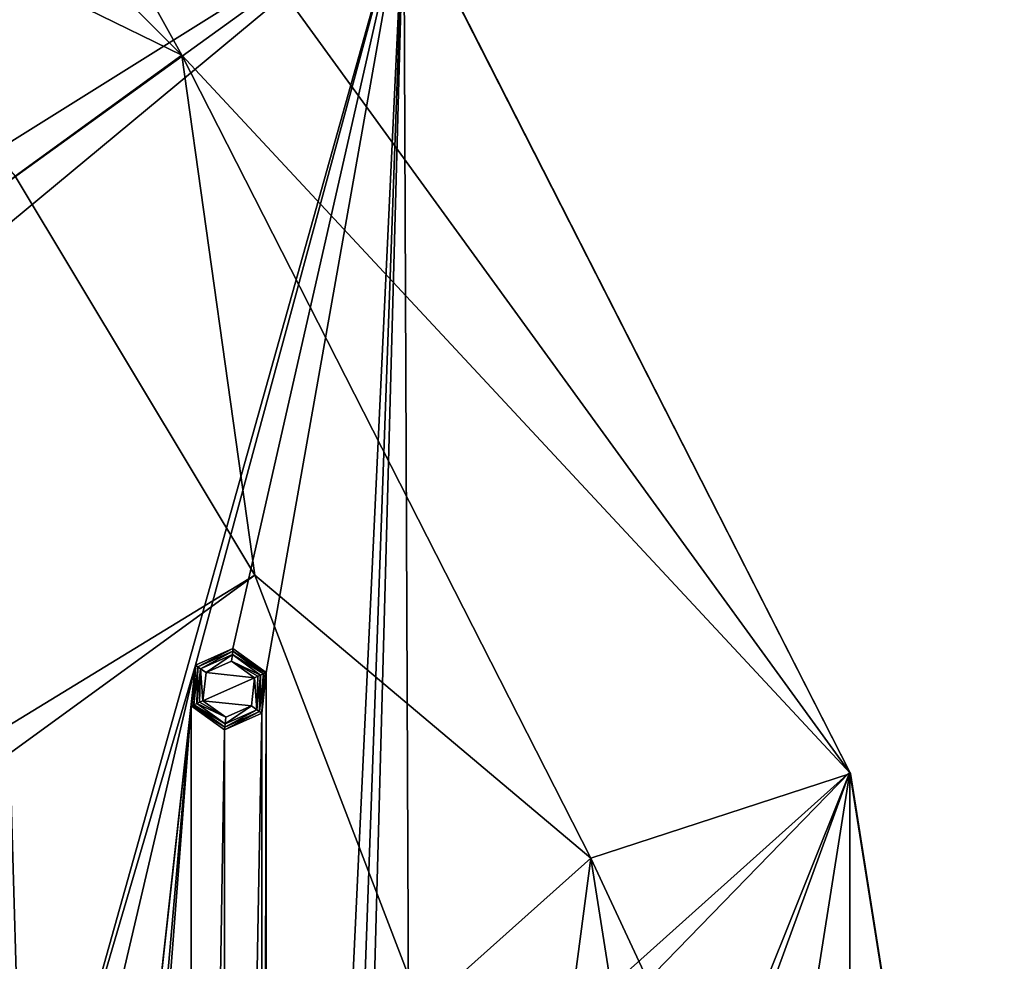
# Model space of a CAD drawing. Units: millimetres. Extents: x -200 to 200, y -200 to 200.
# Drawn here: x 137 to 200, y 50 to 110 of the extents above; entities that cross this region are included whole.
import ezdxf

# ---------------------------------------------------------------- set-up
doc = ezdxf.new("R2010")
doc.units = ezdxf.units.MM
doc.header["$LTSCALE"] = 65.185185
for name, color, linetype in [('1', 7, 'CONTINUOUS'), ('1154', 7, 'CONTINUOUS'), ('1155', 7, 'CONTINUOUS'), ('1156', 7, 'CONTINUOUS'), ('1157', 7, 'CONTINUOUS'), ('1158', 7, 'CONTINUOUS'), ('461', 7, 'CONTINUOUS'), ('462', 7, 'CONTINUOUS'), ('463', 7, 'CONTINUOUS'), ('464', 7, 'CONTINUOUS'), ('465', 7, 'CONTINUOUS'), ('466', 7, 'CONTINUOUS'), ('467', 7, 'CONTINUOUS'), ('468', 7, 'CONTINUOUS'), ('469', 7, 'CONTINUOUS')]:
    doc.layers.add(name, color=color, linetype=linetype)

msp = doc.modelspace()

# ---------------------------------------------------------------- linework, layer by layer
at = {"layer": '1', "linetype": 'Continuous'}
for points in [[(117.688, 161.705, -0.5), (161.855, 117.485, -0.5), (133.214, 99.569, -0.5), (117.688, 161.705, -0.5)], [(133.214, 99.569, -0.5), (161.855, 117.485, -0.5), (135.591, 98.513, -0.5), (133.214, 99.569, -0.5)], [(135.591, 98.513, -0.5), (161.855, 117.485, -0.5), (135.861, 95.926, -0.5), (135.591, 98.513, -0.5)], [(161.855, 117.485, -0.5), (137.742, 31.58, -0.5), (135.861, 95.926, -0.5), (161.855, 117.485, -0.5)], [(137.742, 31.58, -0.5), (161.855, 117.485, -0.5), (148.634, 68.641, -0.5), (137.742, 31.58, -0.5)], [(148.634, 68.641, -0.5), (161.855, 117.485, -0.5), (151.005, 69.696, -0.5), (148.634, 68.641, -0.5)], [(151.005, 69.696, -0.5), (161.855, 117.485, -0.5), (153.11, 68.169, -0.5), (151.005, 69.696, -0.5)], [(153.11, -68.169, -0.5), (161.855, 117.485, -0.5), (158.851, 33.765, -0.5), (153.11, -68.169, -0.5)], [(161.855, 117.485, -0.5), (153.11, -68.169, -0.5), (153.11, 68.169, -0.5), (161.855, 117.485, -0.5)], [(158.851, 33.765, -0.5), (161.855, 117.485, -0.5), (159.657, 36.238, -0.5), (158.851, 33.765, -0.5)], [(159.657, 36.238, -0.5), (161.855, 117.485, -0.5), (162.196, 36.778, -0.5), (159.657, 36.238, -0.5)], [(161.855, 117.485, -0.5), (190.195, 61.85, -0.5), (162.196, 36.778, -0.5), (161.855, 117.485, -0.5)], [(137.742, 31.58, -0.5), (135.203, 31.04, -0.5), (135.861, 95.926, -0.5), (137.742, 31.58, -0.5)], [(139.484, 29.648, -0.5), (137.742, 31.58, -0.5), (148.634, 68.641, -0.5), (139.484, 29.648, -0.5)], [(141.298, 2.252, -0.5), (139.484, 29.648, -0.5), (148.634, 68.641, -0.5), (141.298, 2.252, -0.5)], [(148.36, 66.054, -0.5), (141.298, 2.252, -0.5), (148.634, 68.641, -0.5), (148.36, 66.054, -0.5)], [(153.11, -68.169, -0.5), (152.836, -65.582, -0.5), (153.11, 68.169, -0.5), (153.11, -68.169, -0.5)], [(153.11, 68.169, -0.5), (152.836, -65.582, -0.5), (152.836, 65.582, -0.5), (153.11, 68.169, -0.5)], [(135.861, -95.926, -0.5), (142.6, 0, -0.5), (148.36, 66.054, -0.5), (135.861, -95.926, -0.5)], [(148.36, -66.054, -0.5), (135.861, -95.926, -0.5), (148.36, 66.054, -0.5), (148.36, -66.054, -0.5)], [(142.6, 0, -0.5), (141.298, 2.252, -0.5), (148.36, 66.054, -0.5), (142.6, 0, -0.5)], [(148.36, -66.054, -0.5), (148.36, 66.054, -0.5), (150.465, 64.527, -0.5), (148.36, -66.054, -0.5)], [(152.836, -65.582, -0.5), (150.465, -64.527, -0.5), (152.836, 65.582, -0.5), (152.836, -65.582, -0.5)], [(152.836, 65.582, -0.5), (150.465, -64.527, -0.5), (150.465, 64.527, -0.5), (152.836, 65.582, -0.5)], [(150.465, -64.527, -0.5), (148.36, -66.054, -0.5), (150.465, 64.527, -0.5), (150.465, -64.527, -0.5)], [(190.204, -61.822, -0.5), (161.801, -117.56, -0.5), (190.195, 61.85, -0.5), (190.204, -61.822, -0.5)], [(190.195, 61.85, -0.5), (161.801, -117.56, -0.5), (167.6, 0, -0.5), (190.195, 61.85, -0.5)], [(162.196, 36.778, -0.5), (190.195, 61.85, -0.5), (163.938, 34.846, -0.5), (162.196, 36.778, -0.5)], [(190.195, 61.85, -0.5), (166.298, 2.252, -0.5), (163.938, 34.846, -0.5), (190.195, 61.85, -0.5)], [(166.298, 2.252, -0.5), (190.195, 61.85, -0.5), (167.6, 0, -0.5), (166.298, 2.252, -0.5)], [(199.998, 0.062, -0.5), (190.204, -61.822, -0.5), (190.195, 61.85, -0.5), (199.998, 0.062, -0.5)]]:
    msp.add_3dface(points, dxfattribs=at)
at = {"layer": '1154', "linetype": 'Continuous'}
for points in [[(190.212, 61.801, 0.5), (161.805, 117.555, 0.5), (161.839, 117.506, 1.5), (190.212, 61.801, 0.5)], [(190.225, 61.757, 1.5), (190.212, 61.801, 0.5), (161.839, 117.506, 1.5), (190.225, 61.757, 1.5)], [(200, -0.002, 0.5), (190.212, 61.801, 0.5), (200, 0.089, 1.5), (200, -0.002, 0.5)], [(200, 0.089, 1.5), (190.212, 61.801, 0.5), (190.225, 61.757, 1.5), (200, 0.089, 1.5)]]:
    msp.add_3dface(points, dxfattribs=at)
at = {"layer": '1155', "linetype": 'Continuous'}
for points in [[(161.855, 117.485, -0.5), (161.805, 117.555, 0.5), (190.212, 61.801, 0.5), (161.855, 117.485, -0.5)], [(190.195, 61.85, -0.5), (161.855, 117.485, -0.5), (190.212, 61.801, 0.5), (190.195, 61.85, -0.5)], [(199.998, 0.062, -0.5), (190.195, 61.85, -0.5), (190.212, 61.801, 0.5), (199.998, 0.062, -0.5)], [(199.998, 0.062, -0.5), (190.212, 61.801, 0.5), (200, -0.002, 0.5), (199.998, 0.062, -0.5)]]:
    msp.add_3dface(points, dxfattribs=at)
at = {"layer": '1156', "linetype": 'Continuous'}
for points in [[(147.754, 107.373, 1.5), (117.54, 161.814, 1.5), (107.335, 147.783, 1.5), (147.754, 107.373, 1.5)], [(190.225, 61.757, 1.5), (161.839, 117.506, 1.5), (117.54, 161.814, 1.5), (190.225, 61.757, 1.5)], [(190.225, 61.757, 1.5), (117.54, 161.814, 1.5), (147.754, 107.373, 1.5), (190.225, 61.757, 1.5)], [(173.727, 56.386, 1.5), (190.225, 61.757, 1.5), (147.754, 107.373, 1.5), (173.727, 56.386, 1.5)], [(200, 0.089, 1.5), (190.225, 61.757, 1.5), (173.727, 56.386, 1.5), (200, 0.089, 1.5)], [(182.649, -0.01, 1.5), (200, 0.089, 1.5), (173.727, 56.386, 1.5), (182.649, -0.01, 1.5)]]:
    msp.add_3dface(points, dxfattribs=at)
at = {"layer": '1157', "linetype": 'Continuous'}
for points in [[(152.39, 74.361, 5.5), (137.175, 99.678, 5.5), (9.139, -13.132, 5.5), (152.39, 74.361, 5.5)], [(162.982, 46.786, 5.5), (152.39, 74.361, 5.5), (-117.785, -121.98, 5.5), (162.982, 46.786, 5.5)], [(-117.785, -121.98, 5.5), (152.39, 74.361, 5.5), (9.139, -13.132, 5.5), (-117.785, -121.98, 5.5)]]:
    msp.add_3dface(points, dxfattribs=at)
at = {"layer": '1158', "linetype": 'Continuous'}
for points in [[(147.754, 107.373, 1.5), (107.335, 147.783, 1.5), (117.785, 121.98, 5.5), (147.754, 107.373, 1.5)], [(147.754, 107.373, 1.5), (117.785, 121.98, 5.5), (137.175, 99.678, 5.5), (147.754, 107.373, 1.5)], [(147.754, 107.373, 1.5), (137.175, 99.678, 5.5), (152.39, 74.361, 5.5), (147.754, 107.373, 1.5)], [(173.727, 56.386, 1.5), (147.754, 107.373, 1.5), (152.39, 74.361, 5.5), (173.727, 56.386, 1.5)], [(173.727, 56.386, 1.5), (152.39, 74.361, 5.5), (162.982, 46.786, 5.5), (173.727, 56.386, 1.5)], [(173.727, 56.386, 1.5), (162.982, 46.786, 5.5), (168.627, 17.81, 5.5), (173.727, 56.386, 1.5)], [(182.649, -0.01, 1.5), (173.727, 56.386, 1.5), (168.627, 17.81, 5.5), (182.649, -0.01, 1.5)]]:
    msp.add_3dface(points, dxfattribs=at)
at = {"layer": '461', "linetype": 'Continuous'}
for points in [[(150.92, 68.894, -3), (152.373, 67.841, -3), (149.295, 68.178, -3), (150.92, 68.894, -3)], [(152.373, 67.841, -3), (149.097, 66.382, -3), (149.295, 68.178, -3), (152.373, 67.841, -3)], [(152.178, 66.05, -3), (149.097, 66.382, -3), (152.373, 67.841, -3), (152.178, 66.05, -3)], [(150.558, 65.329, -3), (149.097, 66.382, -3), (152.178, 66.05, -3), (150.558, 65.329, -3)]]:
    msp.add_3dface(points, dxfattribs=at)
at = {"layer": '462', "linetype": 'Continuous'}
for points in [[(152.178, 66.05, -3), (152.373, 67.841, -3), (152.529, 65.808, -2.824), (152.178, 66.05, -3)], [(152.529, 65.808, -2.824), (152.373, 67.841, -3), (152.583, 67.934, -2.954), (152.529, 65.808, -2.824)], [(152.76, 68.013, -2.824), (152.529, 65.808, -2.824), (152.583, 67.934, -2.954), (152.76, 68.013, -2.824)], [(149.097, 66.382, -3), (150.558, 65.329, -3), (148.887, 66.289, -2.954), (149.097, 66.382, -3)], [(150.558, 65.329, -3), (148.71, 66.21, -2.824), (148.887, 66.289, -2.954), (150.558, 65.329, -3)], [(148.71, 66.21, -2.824), (150.558, 65.329, -3), (150.503, 64.907, -2.824), (148.71, 66.21, -2.824)], [(150.558, 65.329, -3), (152.178, 66.05, -3), (150.503, 64.907, -2.824), (150.558, 65.329, -3)], [(150.503, 64.907, -2.824), (152.178, 66.05, -3), (152.529, 65.808, -2.824), (150.503, 64.907, -2.824)]]:
    msp.add_3dface(points, dxfattribs=at)
at = {"layer": '463', "linetype": 'Continuous'}
for points in [[(150.967, 69.317, -2.824), (149.295, 68.178, -3), (148.941, 68.415, -2.824), (150.967, 69.317, -2.824)], [(150.92, 68.894, -3), (149.295, 68.178, -3), (150.967, 69.317, -2.824), (150.92, 68.894, -3)], [(152.76, 68.013, -2.824), (150.92, 68.894, -3), (150.967, 69.317, -2.824), (152.76, 68.013, -2.824)], [(152.373, 67.841, -3), (150.92, 68.894, -3), (152.583, 67.934, -2.954), (152.373, 67.841, -3)], [(150.92, 68.894, -3), (152.76, 68.013, -2.824), (152.583, 67.934, -2.954), (150.92, 68.894, -3)], [(148.887, 66.289, -2.954), (148.71, 66.21, -2.824), (148.941, 68.415, -2.824), (148.887, 66.289, -2.954)], [(149.097, 66.382, -3), (148.887, 66.289, -2.954), (148.941, 68.415, -2.824), (149.097, 66.382, -3)], [(149.295, 68.178, -3), (149.097, 66.382, -3), (148.941, 68.415, -2.824), (149.295, 68.178, -3)]]:
    msp.add_3dface(points, dxfattribs=at)
at = {"layer": '464', "linetype": 'Continuous'}
for points in [[(150.988, 69.523, -2.617), (148.941, 68.415, -2.824), (148.774, 68.536, -2.617), (150.988, 69.523, -2.617)], [(150.967, 69.317, -2.824), (148.941, 68.415, -2.824), (150.988, 69.523, -2.617), (150.967, 69.317, -2.824)], [(152.95, 68.098, -2.617), (150.967, 69.317, -2.824), (150.988, 69.523, -2.617), (152.95, 68.098, -2.617)], [(152.76, 68.013, -2.824), (150.967, 69.317, -2.824), (152.95, 68.098, -2.617), (152.76, 68.013, -2.824)], [(148.774, 68.536, -2.617), (148.71, 66.21, -2.824), (148.52, 66.126, -2.617), (148.774, 68.536, -2.617)], [(148.941, 68.415, -2.824), (148.71, 66.21, -2.824), (148.774, 68.536, -2.617), (148.941, 68.415, -2.824)]]:
    msp.add_3dface(points, dxfattribs=at)
at = {"layer": '465', "linetype": 'Continuous'}
for points in [[(152.529, 65.808, -2.824), (152.76, 68.013, -2.824), (152.696, 65.687, -2.617), (152.529, 65.808, -2.824)], [(152.76, 68.013, -2.824), (152.95, 68.098, -2.617), (152.696, 65.687, -2.617), (152.76, 68.013, -2.824)], [(148.71, 66.21, -2.824), (150.503, 64.907, -2.824), (148.52, 66.126, -2.617), (148.71, 66.21, -2.824)], [(148.52, 66.126, -2.617), (150.503, 64.907, -2.824), (150.482, 64.701, -2.617), (148.52, 66.126, -2.617)], [(150.503, 64.907, -2.824), (152.529, 65.808, -2.824), (150.482, 64.701, -2.617), (150.503, 64.907, -2.824)], [(150.482, 64.701, -2.617), (152.529, 65.808, -2.824), (152.696, 65.687, -2.617), (150.482, 64.701, -2.617)]]:
    msp.add_3dface(points, dxfattribs=at)
at = {"layer": '466', "linetype": 'Continuous'}
for points in [[(152.696, 65.687, -2.617), (152.95, 68.098, -2.617), (152.838, 65.583, -2.193), (152.696, 65.687, -2.617)], [(153.11, 68.169, -2.193), (152.838, 65.583, -2.193), (153.068, 68.15, -2.423), (153.11, 68.169, -2.193)], [(152.838, 65.583, -2.193), (152.95, 68.098, -2.617), (153.068, 68.15, -2.423), (152.838, 65.583, -2.193)], [(150.482, 64.701, -2.617), (148.36, 66.054, -2.193), (148.402, 66.073, -2.423), (150.482, 64.701, -2.617)], [(148.36, 66.054, -2.193), (150.482, 64.701, -2.617), (150.463, 64.526, -2.193), (148.36, 66.054, -2.193)], [(148.52, 66.126, -2.617), (150.482, 64.701, -2.617), (148.402, 66.073, -2.423), (148.52, 66.126, -2.617)], [(150.482, 64.701, -2.617), (152.696, 65.687, -2.617), (150.463, 64.526, -2.193), (150.482, 64.701, -2.617)], [(150.463, 64.526, -2.193), (152.696, 65.687, -2.617), (152.838, 65.583, -2.193), (150.463, 64.526, -2.193)]]:
    msp.add_3dface(points, dxfattribs=at)
at = {"layer": '467', "linetype": 'Continuous'}
for points in [[(151.007, 69.697, -2.193), (148.774, 68.536, -2.617), (148.632, 68.64, -2.193), (151.007, 69.697, -2.193)], [(150.988, 69.523, -2.617), (148.774, 68.536, -2.617), (151.007, 69.697, -2.193), (150.988, 69.523, -2.617)], [(153.11, 68.169, -2.193), (150.988, 69.523, -2.617), (151.007, 69.697, -2.193), (153.11, 68.169, -2.193)], [(152.95, 68.098, -2.617), (150.988, 69.523, -2.617), (153.068, 68.15, -2.423), (152.95, 68.098, -2.617)], [(150.988, 69.523, -2.617), (153.11, 68.169, -2.193), (153.068, 68.15, -2.423), (150.988, 69.523, -2.617)], [(148.402, 66.073, -2.423), (148.36, 66.054, -2.193), (148.632, 68.64, -2.193), (148.402, 66.073, -2.423)], [(148.52, 66.126, -2.617), (148.402, 66.073, -2.423), (148.632, 68.64, -2.193), (148.52, 66.126, -2.617)], [(148.774, 68.536, -2.617), (148.52, 66.126, -2.617), (148.632, 68.64, -2.193), (148.774, 68.536, -2.617)]]:
    msp.add_3dface(points, dxfattribs=at)
at = {"layer": '468', "linetype": 'Continuous'}
for points in [[(151.005, 69.696, -0.5), (151.007, 69.697, -2.193), (148.632, 68.64, -2.193), (151.005, 69.696, -0.5)], [(148.634, 68.641, -0.5), (151.005, 69.696, -0.5), (148.632, 68.64, -2.193), (148.634, 68.641, -0.5)], [(151.005, 69.696, -0.5), (153.11, 68.169, -0.5), (151.007, 69.697, -2.193), (151.005, 69.696, -0.5)], [(153.11, 68.169, -0.5), (153.11, 68.169, -2.193), (151.007, 69.697, -2.193), (153.11, 68.169, -0.5)], [(148.36, 66.054, -0.5), (148.634, 68.641, -0.5), (148.36, 66.054, -2.193), (148.36, 66.054, -0.5)], [(148.36, 66.054, -2.193), (148.634, 68.641, -0.5), (148.632, 68.64, -2.193), (148.36, 66.054, -2.193)]]:
    msp.add_3dface(points, dxfattribs=at)
at = {"layer": '469', "linetype": 'Continuous'}
for points in [[(153.11, 68.169, -0.5), (152.836, 65.582, -0.5), (153.11, 68.169, -2.193), (153.11, 68.169, -0.5)], [(152.836, 65.582, -0.5), (152.838, 65.583, -2.193), (153.11, 68.169, -2.193), (152.836, 65.582, -0.5)], [(150.465, 64.527, -0.5), (148.36, 66.054, -0.5), (150.463, 64.526, -2.193), (150.465, 64.527, -0.5)], [(148.36, 66.054, -0.5), (148.36, 66.054, -2.193), (150.463, 64.526, -2.193), (148.36, 66.054, -0.5)], [(150.465, 64.527, -0.5), (150.463, 64.526, -2.193), (152.838, 65.583, -2.193), (150.465, 64.527, -0.5)], [(152.836, 65.582, -0.5), (150.465, 64.527, -0.5), (152.838, 65.583, -2.193), (152.836, 65.582, -0.5)]]:
    msp.add_3dface(points, dxfattribs=at)

doc.saveas('drawing.dxf')
